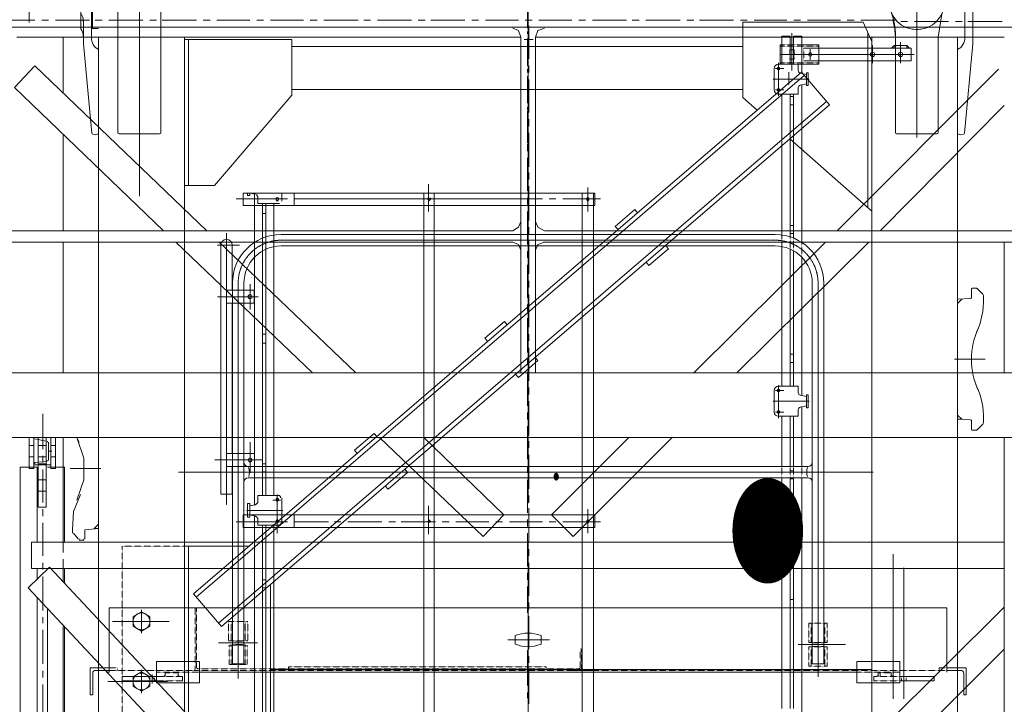
# Model space of a CAD drawing. Units: millimetres. Extents: x -170275 to 249809, y -207952 to 223275.
# Drawn here: x 14535 to 16827, y 139751 to 141345 of the extents above; entities that cross this region are included whole.
import ezdxf
from ezdxf.enums import TextEntityAlignment as Align

# ---------------------------------------------------------------- set-up
doc = ezdxf.new("R2010")
doc.units = ezdxf.units.MM
for name, pattern in [('ACAD_ISO02W100', [15, 12, -3]), ('F', [0.75, 0.5, -0.25]), ('G', [2, 1.25, -0.25, 0.25, -0.25]), ('K', [2.5, 1.25, -0.25, 0.25, -0.25, 0.25, -0.25])]:
    doc.linetypes.add(name, pattern=pattern)
doc.layers.get('0').update_dxf_attribs({"lineweight": 35})
for name, color, linetype, lineweight in [('01', 7, 'Continuous', 18), ('02', 1, 'Continuous', 18), ('04', 2, 'F', 18), ('05', 4, 'G', 18), ('05_CURVE', 7, 'Continuous', 18), ('07', 6, 'K', 0), ('1粗实线', 1, 'Continuous', 30), ('PDF_几何图形', 7, 'Continuous', 18), ('RB轨底标高', 7, 'Continuous', 18), ('粗实线层', 7, 'Continuous', 35)]:
    doc.layers.add(name, color=color, linetype=linetype, lineweight=lineweight)
doc.styles.get("Standard").update_dxf_attribs({"font": 'txt', "width": 0.7})
doc.styles.add('标准', font='txt', dxfattribs={"width": 0.667})
doc.dimstyles.new('GB_尺寸', dxfattribs={"dimtxt": 500, "dimasz": 500, "dimexe": 100, "dimexo": 500, "dimtad": 1, "dimdec": 0, "dimdsep": 46, "dimtxsty": '标准', "dimblk": 'OBLIQUE', "dimcen": 0, "dimdle": 1000, "dimazin": 2, "dimtfac": 0.707107, "dimtdec": 3, "dimtmove": 2, "dimatfit": 3, "dimldrblk": 'OBLIQUE', "dimfxl": 1, "dimfrac": 2, "dimtolj": 1, "dimarcsym": 1})

# ---------------------------------------------------------------- blocks, each defined once
blk = doc.blocks.new('*X37')
at = {"layer": 'RB轨底标高', "color": 0, "linetype": 'Continuous'}
for p, q in [((12069.6, 142301.4), (11569.6, 142801.4)), ((18148.5, 142551.4), (11719.6, 142551.4)), ((11819.6, 142551.4), (11819.6, 106294.3)), ((11569.6, 106544.3), (12069.6, 106044.3)), ((11723.3, 106294.3), (11719.6, 106294.3))]:
    blk.add_line(p, q, dxfattribs=at)
at = {"layer": 'RB轨底标高', "color": 0, "insert": (11077.3, 135168.2), "char_height": 1500, "width": 7179.888, "attachment_point": 5, "rotation": 90}
blk.add_mtext('36200', dxfattribs=at)
blk = doc.blocks.new('_Oblique')
at = {"color": 0, "linetype": 'ByBlock', "lineweight": -2}
blk.add_line((-0.5, -0.5), (0.5, 0.5), dxfattribs=at)
blk = doc.blocks.new('TDD_1_1494')
at = {"layer": '01'}
h = blk.add_hatch(color=256, dxfattribs=at)
h.paths.add_polyline_path([(148, 2981), (148, 2975), (154, 2975)], flags=0)
h.paths.add_polyline_path([(112, 2975), (118, 2975), (118, 2978.3), (116.6, 2979.6)], flags=0)
h = blk.add_hatch(color=256, dxfattribs=at)
h.paths.add_polyline_path([(148, 2981), (148, 2975), (154, 2975)], flags=0)
h.paths.add_polyline_path([(112, 2975), (118, 2975), (118, 2978.3), (116.6, 2979.6)], flags=0)
at = {"layer": '02'}
h = blk.add_hatch(color=256, dxfattribs=at)
h.paths.add_polyline_path([(152, 1511.9), (155, 1511.9), (155, 1514.9)], flags=0)
h.paths.add_polyline_path([(185, 1514.9), (185, 1511.9), (188, 1511.9)], flags=0)
h = blk.add_hatch(color=256, dxfattribs=at)
h.paths.add_polyline_path([(1848, 1511.9), (1845, 1511.9), (1845, 1514.9)], flags=0)
h.paths.add_polyline_path([(1815, 1514.9), (1815, 1511.9), (1812, 1511.9)], flags=0)
for p, q in [((148, 2975), (148, 2981)), ((108, 2950), (108, 2945)), ((371, 2937.5), (413, 2937.5)), ((371, 2937.5), (417, 2937.5)), ((371, 2937.5), (371, 2922.4)), ((348, 2917.5), (348, 2892.5)), ((348, 2917.5), (352, 2917.5)), ((352, 2917.5), (352, 2892.5)), ((352, 2913.5), (366.3, 2916.5)), ((427, 2927.5), (427, 2892.5)), ((425, 2540.9), (1575, 2540.9)), ((425, 2514.1), (1575, 2514.1)), ((1688.8, 2515.9), (1688.8, 2411)), ((1715.6, 2515.9), (1715.6, 1935.9)), ((311.6, 2427.5), (311.6, 1540.9)), ((338.4, 2427.5), (338.4, 1540.9)), ((1637.4, 2411), (1702.4, 2411)), ((1661.6, 1540.9), (1661.6, 2427.5)), ((1688.4, 1540.9), (1688.4, 2427.5)), ((1688.8, 2381), (1688.8, 2031)), ((371, 2187.5), (371, 2172.4)), ((371, 2187.5), (417, 2187.5)), ((348, 2167.5), (352, 2167.5)), ((352, 2163.5), (366.3, 2166.5)), ((427, 2177.5), (427, 2142.5)), ((1637.2, 2031), (1702.2, 2031)), ((1637.2, 2031), (1637.2, 2001)), ((338.4, 2010.9), (338.4, 1964.1)), ((460, 2000.9), (348.4, 2000.9)), ((460, 2000.9), (1651.6, 2000.9)), ((1637.2, 2001), (1702.2, 2001)), ((1661.6, 2010.9), (1661.6, 1964.1)), ((1688.8, 2001), (1688.8, 1935.9)), ((460, 1974.1), (348.4, 1974.1)), ((460, 1974.1), (1651.6, 1974.1)), ((1688.8, 1935.9), (1715.6, 1935.9)), ((25, 1671.9), (1975, 1671.9)), ((25, 1521.9), (25, 1671.9)), ((1975, 1521.9), (1975, 1671.9)), ((135, 1546.9), (235, 1546.9)), ((135, 1496.9), (135, 1546.9)), ((235, 1496.9), (235, 1546.9)), ((311.6, 1540.9), (338.4, 1540.9)), ((1661.6, 1540.9), (1688.4, 1540.9)), ((1765, 1546.9), (1865, 1546.9)), ((1765, 1496.9), (1765, 1546.9)), ((1865, 1496.9), (1865, 1546.9)), ((235, 1521.9), (1765, 1521.9)), ((131.8, 1511.9), (55, 1511.9)), ((55, 1501.9), (55, 1511.9)), ((131.8, 1501.9), (55, 1501.9)), ((135, 1511.9), (80.2, 1511.9)), ((135, 1496.9), (235, 1496.9)), ((1765, 1496.9), (1865, 1496.9)), ((1868.2, 1511.9), (1945, 1511.9)), ((1868.2, 1501.9), (1945, 1501.9)), ((1945, 1501.9), (1945, 1511.9))]:
    blk.add_line(p, q)
for centre in [(417, 2927.5), (417, 2877.5), (417, 2177.5), (417, 2127.5), (417, 2127.5)]:
    blk.add_circle(centre, 3.25)
for centre, radius, start, end in [((417, 2927.5), 10, 0, 90), ((365, 2922.4), 6, 281.8887, 0), ((425, 2427.5), 113.4, 90, 180), ((1575, 2427.5), 113.4, 0, 90), ((1702.2, 2515.9), 13.4, 0, 180), ((425, 2427.5), 86.6, 90, 180), ((1575, 2427.5), 86.6, 0, 90), ((417, 2177.5), 10, 0, 90), ((365, 2172.4), 6, 281.8887, 360), ((348.4, 2010.9), 10, 180, 270), ((321.8, 1987.5), 29.5, 339.4706, 20.7036), ((1678.2, 1987.5), 29.5, 159.2964, 200.5294), ((1651.6, 2010.9), 10, 270, 360), ((348.4, 1964.1), 10, 90, 180), ((1651.6, 1964.1), 10, 0, 90)]:
    blk.add_arc(centre, radius, start, end)
at = {"layer": '01'}
for p, q in [((118, 2981), (112, 2975)), ((118, 2981), (112, 2975)), ((118, 2981), (148, 2981)), ((118, 2975), (118, 2981)), ((118, 2981), (148, 2981)), ((118, 2975), (118, 2981)), ((148, 2981), (154, 2975)), ((148, 2981), (154, 2975)), ((323, 2982.5), (363, 2982.5)), ((363, 3002.5), (382, 3002.5)), ((363, 3002.5), (363, 2915.8)), ((382, 3002.5), (382, 2937.5)), ((382, 2982.5), (390, 2982.5)), ((390, 3002.5), (390, 2937.5)), ((390, 3002.5), (409, 3002.5)), ((409, 3002.5), (409, 2937.5)), ((409, 2982.5), (413, 2982.5)), ((413, 2937.5), (413, 2982.5)), ((108, 2975), (108, 2945)), ((108, 2975), (358, 2975)), ((108, 2950), (108, 2975)), ((108, 2975), (358, 2975)), ((323, 2945), (323, 2975)), ((382, 2970.8), (390, 2970.8)), ((108, 2945), (358, 2945)), ((108, 2945), (358, 2945)), ((323, 2937.5), (413, 2937.5)), ((363, 2937.5), (363, 2915.8)), ((382, 2949), (390, 2949)), ((348, 2892.5), (348, 2887.5)), ((352, 2892.5), (352, 2887.5)), ((352, 2891.5), (366.3, 2888.5)), ((363, 2889.2), (363, 2522.4)), ((427, 2892.5), (427, 2877.5)), ((348, 2887.5), (352, 2887.5)), ((371, 2882.6), (371, 2867.5)), ((371, 2867.5), (417, 2867.5)), ((382, 2867.5), (382, 2532.4)), ((390, 2867.5), (390, 2535.4)), ((409, 2867.5), (409, 2539.8)), ((382, 2862), (390, 2862)), ((382, 2862), (390, 2862)), ((382, 2862), (390, 2862)), ((382, 2843), (390, 2843)), ((382, 2562), (390, 2562)), ((382, 2543), (390, 2543)), ((382, 2502.7), (382, 2187.5)), ((390, 2506.7), (390, 2187.5)), ((409, 2512.6), (409, 2187.5)), ((363, 2487.9), (363, 2165.8)), ((1637.4, 2411), (1637.4, 2381)), ((1702.4, 2411), (1702.4, 2381)), ((1637.4, 2381), (1702.4, 2381)), ((382, 2262), (390, 2262)), ((382, 2243), (390, 2243)), ((348, 2167.5), (348, 2142.5)), ((352, 2167.5), (352, 2142.5)), ((348, 2142.5), (348, 2137.5)), ((348, 2137.5), (352, 2137.5)), ((352, 2142.5), (352, 2137.5)), ((352, 2141.5), (366.3, 2138.5)), ((363, 2139.2), (363, 2000.9)), ((363, 2139.2), (363, 2089.2)), ((371, 2132.6), (371, 2117.5)), ((427, 2142.5), (427, 2127.5)), ((371, 2117.5), (417, 2117.5)), ((382, 2117.5), (382, 2000.9)), ((382, 2117.5), (382, 2089.2)), ((390, 2117.5), (390, 2000.9)), ((390, 2117.5), (390, 2089.2)), ((409, 2117.5), (409, 2000.9)), ((409, 2117.5), (409, 2089.2)), ((1702.2, 2031), (1702.2, 2001)), ((363, 1974.1), (363, 1927.3)), ((382, 1990.7), (390, 1990.7)), ((382, 1974.1), (382, 1927.3)), ((382, 1971.6), (390, 1971.6)), ((390, 1974.1), (390, 1927.3)), ((409, 1974.1), (409, 1927.3)), ((363, 1927.3), (363, 1415.8)), ((382, 1927.3), (382, 1437.5)), ((390, 1927.3), (390, 1437.5)), ((409, 1927.3), (409, 1437.5)), ((382, 1690.7), (390, 1690.7)), ((382, 1671.6), (390, 1671.6)), ((970, 1586.9), (970, 1606.9)), ((1030, 1586.9), (1030, 1606.9)), ((-20.1, 1468.9), (-20.1, 1531.9)), ((-20.1, 1531.9), (25, 1531.9)), ((-14.1, 1518.9), (-14.1, 1470.4)), ((25, 1525.9), (-7.1, 1525.9)), ((2019.6, 1532), (1975, 1532)), ((1975, 1526), (2006.6, 1526)), ((2013.6, 1519), (2013.6, 1470.6)), ((2019.6, 1469), (2019.6, 1532)), ((131.8, 1511.9), (135, 1511.9)), ((131.8, 1501.9), (135, 1501.9)), ((1868.2, 1511.9), (1865, 1511.9)), ((1868.2, 1501.9), (1865, 1501.9)), ((1903.5, 1511.9), (1945, 1511.9)), ((-20.1, 1468.9), (-15.6, 1468.9)), ((2019.6, 1469), (2015.1, 1469))]:
    blk.add_line(p, q, dxfattribs=at)
for centre, radius in [((133, 2960), 5), ((198, 2960), 5), ((343, 2960), 4.25), ((1647.4, 2396), 4.5), ((1647.2, 2016), 4.5)]:
    blk.add_circle(centre, radius, dxfattribs=at)
for centre, radius, start, end in [((365, 2882.6), 6, 360, 78.1113), ((417, 2877.5), 10, 270, 0), ((365, 2132.6), 6, 360, 78.1113), ((417, 2127.5), 10, 270, 360), ((1000, 1534.9), 78, 67.3801, 112.6199), ((1000, 1658.9), 78, 247.3801, 292.6199), ((-7.1, 1518.9), 7, 90, 180), ((2006.6, 1519), 7, 0, 90), ((-15.6, 1470.4), 1.52, 270, 0), ((2015.1, 1470.6), 1.52, 180, 270)]:
    blk.add_arc(centre, radius, start, end, dxfattribs=at)
at = {"layer": '04'}
for p, q in [((148, 2975), (148, 2981)), ((323, 2975), (323, 2982.5)), ((363, 2982.5), (382, 2982.5)), ((390, 2982.5), (409, 2982.5)), ((413, 2979.5), (323, 2979.5)), ((358, 2945), (358, 2975)), ((358, 2945), (358, 2975)), ((381, 2949), (381, 2971)), ((382, 2970.8), (381, 2970.8)), ((390, 2970.8), (391, 2970.8)), ((391, 2949), (391, 2971)), ((323, 2937.5), (323, 2945)), ((413, 2940.5), (323, 2940.5)), ((382, 2949), (381, 2949)), ((390, 2949), (391, 2949)), ((363, 2487.9), (363, 2522.4)), ((382, 2532.4), (382, 2502.7)), ((390, 2535.4), (390, 2506.7)), ((409, 2539.8), (409, 2512.6)), ((363, 2000.9), (363, 1974.1)), ((382, 2000.9), (382, 1974.1)), ((390, 2000.9), (390, 1971.6)), ((409, 2000.9), (409, 1974.1)), ((1772, 1532.9), (1772, 1671.9)), ((1775, 1528.9), (1775, 1671.9)), ((303.9, 1590.9), (303.9, 1635.9)), ((303.9, 1635.9), (346.1, 1635.9)), ((309, 1635.9), (309, 1590.9)), ((341, 1635.9), (341, 1590.9)), ((346.1, 1590.9), (346.1, 1635.9)), ((1652.5, 1639.9), (1652.5, 1594.9)), ((1652.5, 1639.9), (1697.5, 1639.9)), ((1659, 1639.9), (1659, 1594.9)), ((1691, 1639.9), (1691, 1594.9)), ((1697.5, 1639.9), (1697.5, 1594.9)), ((303.9, 1590.9), (346.1, 1590.9)), ((311.6, 1589.9), (338.4, 1589.9)), ((311.6, 1581.9), (338.4, 1581.9)), ((1652.5, 1594.9), (1697.5, 1594.9)), ((1653.8, 1539.9), (1653.8, 1584.9)), ((1653.8, 1584.9), (1696.2, 1584.9)), ((1659, 1539.9), (1659, 1584.9)), ((1661.6, 1593.9), (1688.4, 1593.9)), ((1661.6, 1585.9), (1688.4, 1585.9)), ((1691, 1539.9), (1691, 1584.9)), ((1696.2, 1539.9), (1696.2, 1584.9)), ((303.9, 1535.9), (303.9, 1580.9)), ((303.9, 1580.9), (346.1, 1580.9)), ((309, 1580.9), (309, 1535.9)), ((341, 1580.9), (341, 1535.9)), ((346.1, 1535.9), (346.1, 1580.9)), ((875.6, 1576), (878.6, 1576)), ((875.6, 1529), (875.6, 1576)), ((878.6, 1533), (878.6, 1576)), ((303.9, 1535.9), (346.1, 1535.9)), ((1653.8, 1539.9), (1696.2, 1539.9)), ((25, 1531.9), (43, 1531.9)), ((25, 1525.9), (901, 1525.9)), ((42.9, 1531.9), (42.9, 1527.4)), ((135, 1521.9), (235, 1521.9)), ((152, 1511.9), (155, 1514.9)), ((155, 1511.9), (155, 1519.9)), ((185, 1519.9), (155, 1519.9)), ((180.2, 1511.9), (180.2, 1519.9)), ((185, 1519.9), (185, 1511.9)), ((188, 1511.9), (185, 1514.9)), ((1778, 1525.9), (840.7, 1525.9)), ((1769, 1529.9), (881, 1529.9)), ((958, 1530), (958, 1534)), ((958, 1533.9), (1558, 1533.9)), ((1558, 1529.9), (1558, 1533.9)), ((1865, 1521.9), (1765, 1521.9)), ((1778, 1525.9), (1975, 1525.9)), ((1812, 1511.9), (1815, 1514.9)), ((1815, 1519.9), (1815, 1511.9)), ((1815, 1519.9), (1845, 1519.9)), ((1845, 1511.9), (1845, 1519.9)), ((1848, 1511.9), (1845, 1514.9)), ((1975, 1532), (1956.4, 1532)), ((1956.6, 1532), (1956.6, 1527.6)), ((119.5, 1511.9), (119.5, 1501.9)), ((130.5, 1511.9), (130.5, 1501.9)), ((195, 1511.9), (135, 1511.9)), ((195, 1501.9), (135, 1501.9)), ((195, 1501.9), (195, 1511.9)), ((1805, 1511.9), (1865, 1511.9)), ((1805, 1501.9), (1805, 1511.9)), ((1805, 1501.9), (1865, 1501.9)), ((1869.5, 1511.9), (1869.5, 1501.9)), ((1880.5, 1511.9), (1880.5, 1501.9))]:
    blk.add_line(p, q, dxfattribs=at)
for centre, radius, start, end in [((41.4, 1527.4), 1.52, 270, 0.0427), ((878.6, 1529), 3, 180, 270), ((881.6, 1533), 3, 180, 270), ((1769, 1532.9), 3, 270, 0), ((1778, 1528.9), 3, 180, 270), ((1958.1, 1527.6), 1.52, 179.9573, 270)]:
    blk.add_arc(centre, radius, start, end, dxfattribs=at)
at = {"layer": '05'}
for p, q in [((1000, 1915), (1000, 3081.3)), ((386, 3009.9), (386, 2922.8)), ((133, 2939.9), (133, 2988.4)), ((133, 2939.9), (133, 2988.4)), ((198, 2939.9), (198, 2981.6)), ((198, 2939.9), (198, 2981.6)), ((386, 2931.1), (386, 2986.3)), ((101.1, 2960), (413, 2960)), ((133, 2972.7), (133, 2946.4)), ((343, 2947.2), (343, 2972.6)), ((343, 2947.2), (343, 2972.6)), ((417, 2940.3), (417, 2863.8)), ((393, 2919), (393, 2889.4)), ((405, 2927.5), (424.6, 2927.5)), ((345.9, 2902.5), (430.3, 2902.5)), ((405, 2877.5), (423.8, 2877.5)), ((425, 2527.5), (1575, 2527.5)), ((1702.2, 2543.6), (1702.2, 1911.1)), ((1671.6, 2515.9), (1724.3, 2515.9)), ((325, 2427.5), (325, 1510.9)), ((1647.4, 2425.4), (1647.4, 2365.9)), ((1675, 2427.5), (1675, 1510.9)), ((1723.4, 2396), (1627.6, 2396)), ((417, 2190.3), (417, 2113.8)), ((405, 2177.5), (424.6, 2177.5)), ((345.9, 2152.5), (430.3, 2152.5)), ((417, 2151.9), (417, 2113.3)), ((405, 2127.5), (423.8, 2127.5)), ((1647.2, 2057.2), (1647.2, 1986)), ((1647.2, 2016), (1619.7, 2016)), ((1625.8, 2016), (1730.1, 2016)), ((1702.2, 2002.4), (1702.2, 1972.4)), ((196.8, 1987.5), (1814.3, 1987.5)), ((320.3, 1987.5), (460, 1987.5)), ((1536, 1987.5), (1672.3, 1987.5)), ((1000, 118.9), (1000, 1825.7)), ((150, 1459.7), (150, 1796.6)), ((125, 1459.7), (125, 1765.5)), ((325, 1510.6), (325, 1681.2)), ((1675, 1506.9), (1675, 1683.4)), ((1000, 1671.9), (1000, 1521.9)), ((1835.6, 1640), (1967.6, 1640)), ((260.8, 1585.9), (371.6, 1585.9)), ((1047.6, 1596.9), (950.6, 1596.9)), ((1629.9, 1589.9), (1720.9, 1589.9)), ((1875, 1495.7), (1875, 1516.5)), ((1839.3, 1500), (1978.6, 1500))]:
    blk.add_line(p, q, dxfattribs=at)
for centre, start, end in [((425, 2427.5), 90, 180), ((1575, 2427.5), 0, 90)]:
    blk.add_arc(centre, 100, start, end, dxfattribs=at)
at = {"layer": '07'}
blk.add_line((1975, 1521.9), (1982, 1521.9), dxfattribs=at)
at = {"layer": '02', "width": 0.67}
blk.add_text('●', height=15, dxfattribs=at).set_placement((934.5, 1976.6), align=Align.MIDDLE_CENTER)
blk = doc.blocks.new('标准节_1')
for p, q in [((421645.7, 8422.4), (421645.7, 8665.9)), ((421626.7, 8559.3), (421626.7, 8410.9)), ((421862.2, 8415.9), (421882.2, 8460.9)), ((421882.2, 8460.9), (422162.2, 8460.9)), ((422162.2, 8285.9), (422162.2, 8460.9)), ((421807.2, 8439.6), (421807.2, 8203.9)), ((421871.2, 8436.1), (421871.2, 8028.8)), ((421662.2, 8425.9), (421662.2, 5425.9)), ((421662.2, 8425.9), (421707.5, 8425.9)), ((421707.2, 8425.9), (421707.2, 8203.9)), ((421807.2, 8425.9), (421862.2, 8425.9)), ((421862.2, 8020.9), (421862.2, 8415.9)), ((423212.2, 8420.9), (423462.2, 8420.9)), ((423462.2, 8420.9), (423462.2, 8080.9)), ((421646.5, 8203), (421626.7, 8410.9)), ((421662.2, 8203.1), (421662.2, 8397.2)), ((421757.2, 8355.9), (421757.2, 8360.9)), ((422128.6, 8256.1), (422162.2, 8285.9)), ((421648.8, 8200.4), (421655.2, 8198.9)), ((421655.2, 8198.9), (421660.1, 8200.2)), ((421710.2, 8200.9), (421804.2, 8200.9)), ((421862.2, 8020.9), (422052.9, 8189.3)), ((423392.2, 8080.9), (423462.2, 8080.9)), ((421603.7, 7827.9), (421616.7, 7840.8)), ((421618.1, 7841.4), (421628.2, 7841.4)), ((421602.2, 7804), (421602.2, 7824.3)), ((421630.2, 7819.4), (421630.2, 7839.4)), ((421662.2, 7815.9), (421632.1, 7817.4)), ((421652.2, 7536.4), (421662.2, 7546.4)), ((421602.2, 7528.5), (421602.2, 7534.7)), ((421603.7, 7524.9), (421616.7, 7512)), ((421630.2, 7513.4), (421630.2, 7533.3)), ((421662.2, 7536.9), (421632.1, 7535.3)), ((421618.1, 7511.4), (421628.2, 7511.4)), ((421862.2, 6954.2), (423262.2, 6954.2))]:
    blk.add_line(p, q)
for centre, radius, start, end in [((421757.2, 8508.9), 65, 180, 0), ((421947.1, 8432.8), 140, 155.4414, 182.7871), ((421675.7, 8424.1), 30, 176.8892, 243.6033), ((421649.5, 8203.3), 3, 185.4403, 256.7595), ((421659.2, 8203.1), 3, 285.9454, 360), ((421710.2, 8203.9), 3, 180, 270), ((421804.2, 8203.9), 3, 270, 360), ((421618.1, 7839.4), 2, 90, 135), ((421628.2, 7839.4), 2, 0, 90), ((421772.1, 7811.3), 170, 177.5453, 205.4939), ((421607.2, 7824.3), 5, 135, 180), ((421632.2, 7819.4), 2, 180, 267), ((421460.2, 7676.4), 170, 334.2527, 25.4939), ((421772.1, 7542), 170, 153.8165, 182.4547), ((421607.2, 7528.5), 5, 180, 225), ((421632.2, 7533.3), 2, 93, 180), ((421618.1, 7513.4), 2, 225, 270), ((421628.2, 7513.4), 2, 270, 0)]:
    blk.add_arc(centre, radius, start, end)
at = {"layer": '01'}
for p, q in [((423703.7, 8445.9), (423703.7, 8589.4)), ((423676.2, 8571.4), (423676.2, 8446.4)), ((423678.7, 8422.4), (423678.7, 8571.9)), ((423517.2, 8527.9), (423517.2, 8372.7)), ((423617.2, 8533.6), (423617.2, 8203.9)), ((423517.2, 8515.4), (423517.2, 8203.9)), ((421699.2, 8479.5), (421707.2, 8425.9)), ((421812.8, 8467.3), (421808.8, 8444.6)), ((423697.7, 8465.3), (423697.7, 8410.9)), ((423676.2, 8446.4), (423662.2, 8446.4)), ((421807.2, 8427), (421807.2, 8403.5)), ((421862.2, 8425.9), (421862.2, 5425.9)), ((423212.2, 8420.9), (423212.2, 8290.9)), ((423453.2, 8420.9), (423453.2, 8080.9)), ((423462.2, 8425.9), (423517.2, 8425.9)), ((423462.2, 8425.9), (423462.2, 5425.9)), ((423617.2, 8425.9), (423662.2, 8425.9)), ((423662.2, 8425.9), (423662.2, 5425.9)), ((422162.2, 8404.2), (423212.2, 8404.2)), ((423662.2, 8203.1), (423662.2, 8397.3)), ((423697.7, 8410.9), (423677.9, 8203)), ((421960.7, 8268.4), (422025.8, 8344.3)), ((422025.8, 8344.3), (423441.3, 7129.9)), ((423567.2, 8355.9), (423567.2, 8360.9)), ((423434.8, 7122.3), (422019.3, 8336.7)), ((423212.2, 8304.2), (422162.2, 8304.2)), ((423382.7, 7061.6), (421967.2, 8276)), ((423212.2, 8290.9), (423392.2, 8080.9)), ((421960.7, 8268.4), (423376.1, 7054)), ((423567.2, 8200.9), (423520.2, 8200.9)), ((423520.2, 8200.9), (423614.2, 8200.9)), ((423669.2, 8198.9), (423664.4, 8200.2)), ((423675.6, 8200.4), (423669.2, 8198.9)), ((422407.2, 8017.1), (422413.7, 8024.7)), ((422413.7, 8024.7), (422459.3, 7985.6)), ((422452.7, 7978), (422459.3, 7985.6)), ((422335.6, 7933.6), (422342.1, 7941.2)), ((422335.6, 7933.6), (422381.1, 7894.5)), ((422381.1, 7894.5), (422387.6, 7902.1)), ((421662.2, 7806.4), (421652.2, 7816.4)), ((422717.3, 7764.2), (422710.8, 7756.6)), ((422717.3, 7764.2), (422762.8, 7725.1)), ((422762.8, 7725.1), (422756.3, 7717.5)), ((422645.7, 7680.7), (422639.2, 7673.1)), ((422639.2, 7673.1), (422684.7, 7634)), ((422691.2, 7641.6), (422684.7, 7634)), ((421662.2, 7546.4), (421652.2, 7536.4)), ((421652.2, 7536.4), (421662.2, 7536.4)), ((423020.9, 7503.7), (423014.4, 7496.1)), ((423020.9, 7503.7), (423066.4, 7464.7)), ((423066.4, 7464.7), (423059.9, 7457.1)), ((422949.2, 7420.2), (422942.7, 7412.7)), ((422942.7, 7412.7), (422988.3, 7373.6)), ((422994.8, 7381.2), (422988.3, 7373.6)), ((423311.9, 7240.9), (423462.2, 7240.9)), ((423311.9, 7240.9), (423462.2, 7240.9)), ((423453.2, 7240.9), (423453.2, 6660.9)), ((423462.2, 6660.9), (423462.2, 7240.9)), ((423262.2, 7151.7), (423262.2, 6721.1)), ((423376.1, 7054), (423441.3, 7129.9)), ((423562.2, 7088.5), (423542.7, 7077.2)), ((423562.2, 7092.9), (423562.2, 7038.6)), ((423562.2, 7091.5), (423562.2, 7040.3)), ((423581.8, 7077.2), (423562.2, 7088.5)), ((423586.8, 7065.9), (423537.7, 7065.9)), ((423584.8, 7065.9), (423539.7, 7065.9)), ((423542.7, 7077.2), (423542.7, 7065.9)), ((423542.7, 7065.9), (423542.7, 7054.6)), ((423581.8, 7065.9), (423581.8, 7077.2)), ((423581.8, 7054.6), (423581.8, 7065.9)), ((423542.7, 7054.6), (423562.2, 7043.3)), ((423562.2, 7043.3), (423581.8, 7054.6)), ((423562.2, 6948.5), (423542.7, 6937.2)), ((423562.2, 6952.9), (423562.2, 6898.6)), ((423562.2, 6951.5), (423562.2, 6900.3)), ((423581.8, 6937.2), (423562.2, 6948.5)), ((423586.8, 6925.9), (423537.7, 6925.9)), ((423584.8, 6925.9), (423539.7, 6925.9)), ((423542.7, 6937.2), (423542.7, 6925.9)), ((423542.7, 6925.9), (423542.7, 6914.6)), ((423581.8, 6925.9), (423581.8, 6937.2)), ((423581.8, 6914.6), (423581.8, 6925.9)), ((423542.7, 6914.6), (423562.2, 6903.3)), ((423562.2, 6903.3), (423581.8, 6914.6))]:
    blk.add_line(p, q, dxfattribs=at)
for centre in [(423562.2, 7065.9), (423562.2, 6925.9)]:
    blk.add_circle(centre, 19.6, dxfattribs=at)
for centre, radius, start, end in [((421757.2, 8508.9), 65, 242.7659, 339.0113), ((423727.7, 8463.8), 30, 142.9905, 182.8506), ((421907.2, 8427), 100, 169.8957, 180), ((423727.7, 8427.8), 30, 142.9905, 182.8506), ((423648.8, 8424.1), 30, 296.3967, 3.1108), ((423520.2, 8203.9), 3, 180, 270), ((423614.2, 8203.9), 3, 270, 360), ((423665.2, 8203.1), 3, 180, 254.0546), ((423675, 8203.3), 3, 283.2405, 354.5597)]:
    blk.add_arc(centre, radius, start, end, dxfattribs=at)
at = {"layer": '04'}
for p, q in [((423462.2, 7240.9), (423607.2, 7240.9)), ((423607.2, 7240.9), (423607.2, 6660.9))]:
    blk.add_line(p, q, dxfattribs=at)
at = {"layer": '05'}
for p, q in [((423567.2, 8409.9), (423567.2, 8758.2)), ((423567.2, 8716), (423567.2, 8055.8)), ((421757.2, 8428.9), (421757.2, 8640.5)), ((421757.2, 8192.2), (421757.2, 8606.6)), ((421757.2, 8577.3), (421757.2, 8461.2)), ((422662.2, 8175.2), (422662.2, 8437.9)), ((422662.2, 7340.9), (422662.2, 8099.2)), ((421598.1, 7676.4), (421669.6, 7676.4)), ((422662.2, 6643.8), (422662.2, 7251.5))]:
    blk.add_line(p, q, dxfattribs=at)
at = {"layer": '01'}
blk.add_blockref('TDD_1_1494', (421662.2, 5425.9), dxfattribs=at)
at = {"layer": '02', "width": 0.67}
blk.add_text('●', height=200, dxfattribs=at).set_placement((422104.3, 7273.2), align=Align.MIDDLE_CENTER)
blk = doc.blocks.new('*X31')
at = {"layer": '05_CURVE', "color": 7, "linetype": 'Continuous', "xscale": 0.001, "yscale": 0.001, "zscale": 0.001}
blk.add_blockref('标准节_1', (-422.6437, -6.9667), dxfattribs=at)
blk = doc.blocks.new('*X232')
at = {"layer": 'PDF_几何图形'}
for p, q in [((1236.3, 33548.7), (1236.3, 33503.7)), ((2396.6, 33490.4), (2396.6, 33554)), ((1249.6, 33509), (1172.8, 33509)), ((1281.4, 33509), (1265.5, 33509)), ((1376.7, 33509), (1297.3, 33509)), ((1405.9, 33509), (1390, 33509)), ((1501.2, 33509), (1421.8, 33509)), ((1533, 33509), (1517.1, 33509)), ((1625.7, 33509), (1546.3, 33509)), ((1657.5, 33509), (1641.6, 33509)), ((1750.2, 33509), (1673.4, 33509)), ((1782, 33509), (1766.1, 33509)), ((1874.7, 33509), (1797.9, 33509)), ((1906.5, 33509), (1890.6, 33509)), ((2001.9, 33509), (1922.4, 33509)), ((2031, 33509), (2015.1, 33509)), ((2126.4, 33509), (2046.9, 33509)), ((2158.2, 33509), (2142.3, 33509)), ((2250.9, 33509), (2171.4, 33509)), ((2282.7, 33509), (2266.8, 33509)), ((2375.4, 33509), (2298.6, 33509)), ((2407.2, 33509), (2391.3, 33509)), ((2399.2, 33495.7), (2399.2, 33418.9)), ((2499.9, 33509), (2423.1, 33509)), ((2531.7, 33509), (2515.8, 33509)), ((2627.1, 33509), (2547.6, 33509)), ((2656.2, 33509), (2640.3, 33509)), ((2751.6, 33509), (2672.1, 33509)), ((2783.4, 33509), (2767.5, 33509)), ((2876.1, 33509), (2796.6, 33509)), ((2907.9, 33509), (2892, 33509)), ((3000.6, 33509), (2923.8, 33509)), ((3032.4, 33509), (3016.5, 33509)), ((3125.1, 33509), (3048.3, 33509)), ((3156.9, 33509), (3141, 33509)), ((3252.2, 33509), (3172.8, 33509)), ((3281.4, 33506.3), (3265.5, 33506.3)), ((3376.7, 33506.3), (3297.3, 33506.3)), ((3408.5, 33506.3), (3392.6, 33506.3)), ((3501.2, 33506.3), (3421.8, 33506.3)), ((1207.2, 33469.3), (2380.7, 33469.3)), ((2396.6, 33477.2), (2396.6, 33482.5)), ((2415.1, 33469.3), (3506.5, 33469.3)), ((2396.6, 33403.1), (2396.6, 33466.6)), ((2399.2, 33403.1), (2399.2, 33387.2)), ((2396.6, 33387.2), (2396.6, 33395.1)), ((2396.6, 33315.7), (2396.6, 33379.2)), ((2399.2, 33371.3), (2399.2, 33294.5)), ((2396.6, 33299.8), (2396.6, 33307.7)), ((2396.6, 33236.2), (2396.6, 33297.1)), ((2396.6, 33223), (2396.6, 33291.8)), ((2399.2, 33278.6), (2399.2, 33262.7)), ((2396.6, 33204.5), (2396.6, 33220.4))]:
    blk.add_line(p, q, dxfattribs=at)
blk = doc.blocks.new('*X234')
at = {"layer": 'PDF_几何图形'}
for p, q in [((1236.3, 33548.7), (1236.3, 33503.7)), ((2396.6, 33490.4), (2396.6, 33554)), ((333, 33493.1), (4362.2, 33493.1)), ((1249.6, 33509), (1172.8, 33509)), ((1281.4, 33509), (1265.5, 33509)), ((1376.7, 33509), (1297.3, 33509)), ((1405.9, 33509), (1390, 33509)), ((1501.2, 33509), (1421.8, 33509)), ((1533, 33509), (1517.1, 33509)), ((1625.7, 33509), (1546.3, 33509)), ((1657.5, 33509), (1641.6, 33509)), ((1750.2, 33509), (1673.4, 33509)), ((1782, 33509), (1766.1, 33509)), ((1874.7, 33509), (1797.9, 33509)), ((1906.5, 33509), (1890.6, 33509)), ((2001.9, 33509), (1922.4, 33509)), ((2031, 33509), (2015.1, 33509)), ((2126.4, 33509), (2046.9, 33509)), ((2158.2, 33509), (2142.3, 33509)), ((2250.9, 33509), (2171.4, 33509)), ((2282.7, 33509), (2266.8, 33509)), ((2375.4, 33509), (2298.6, 33509)), ((2375.4, 33485.1), (2362.2, 33490.4)), ((2407.2, 33509), (2391.3, 33509)), ((2399.2, 33495.7), (2399.2, 33418.9)), ((2436.3, 33490.4), (2420.4, 33485.1)), ((2499.9, 33509), (2423.1, 33509)), ((2531.7, 33509), (2515.8, 33509)), ((2627.1, 33509), (2547.6, 33509)), ((2656.2, 33509), (2640.3, 33509)), ((2751.6, 33509), (2672.1, 33509)), ((2783.4, 33509), (2767.5, 33509)), ((2876.1, 33509), (2796.6, 33509)), ((2907.9, 33509), (2892, 33509)), ((3000.6, 33509), (2923.8, 33509)), ((3032.4, 33509), (3016.5, 33509)), ((3125.1, 33509), (3048.3, 33509)), ((3156.9, 33509), (3141, 33509)), ((3252.2, 33509), (3172.8, 33509)), ((3281.4, 33506.3), (3265.5, 33506.3)), ((3376.7, 33506.3), (3297.3, 33506.3)), ((3408.5, 33506.3), (3392.6, 33506.3)), ((3501.2, 33506.3), (3421.8, 33506.3)), ((1207.2, 33469.3), (2380.7, 33469.3)), ((1315.8, 33469.3), (1315.8, 33339.5)), ((2380.7, 33469.3), (2375.4, 33485.1)), ((2380.7, 33469.3), (2380.7, 32688.1)), ((2396.6, 33477.2), (2396.6, 33482.5)), ((2420.4, 33485.1), (2415.1, 33469.3)), ((2415.1, 33469.3), (3506.5, 33469.3)), ((2415.1, 33469.3), (2415.1, 32688.1)), ((2388.7, 33464), (2409.8, 33464)), ((2396.6, 33403.1), (2396.6, 33466.6)), ((1249.6, 33403.1), (1201.9, 33352.7)), ((1249.6, 33403.1), (1649.6, 33019.1)), ((2399.2, 33403.1), (2399.2, 33387.2)), ((2396.6, 33387.2), (2396.6, 33395.1)), ((2396.6, 33315.7), (2396.6, 33379.2)), ((3493.3, 33395.1), (3117.1, 33019.1)), ((1201.9, 33352.7), (1548.9, 33019.1)), ((2399.2, 33371.3), (2399.2, 33294.5)), ((2396.6, 33299.8), (2396.6, 33307.7)), ((3506.5, 33310.4), (3217.8, 33019.1)), ((2396.6, 33236.2), (2396.6, 33297.1)), ((2396.6, 33223), (2396.6, 33291.8)), ((2399.2, 33278.6), (2399.2, 33262.7)), ((1315.8, 33241.5), (1315.8, 33019.1)), ((2399.2, 33246.8), (2399.2, 33167.4)), ((2396.6, 33204.5), (2396.6, 33220.4)), ((2396.6, 33111.8), (2396.6, 33188.6)), ((2399.2, 33154.2), (2399.2, 33138.3)), ((2166.1, 33127.7), (2166.1, 33064.1)), ((1734.3, 33106.5), (2552.9, 33106.5)), ((1734.3, 33106.5), (1734.3, 33077.4)), ((1744.9, 33106.5), (1744.9, 33101.2)), ((1744.9, 33101.2), (1750.2, 33101.2)), ((1750.2, 33106.5), (1750.2, 33101.2)), ((1750.2, 33106.5), (1763.5, 33103.8)), ((1760.8, 33077.4), (1760.8, 33103.8)), ((1766.1, 33101.2), (1766.1, 33103.8)), ((1768.8, 33098.6), (1766.1, 33101.2)), ((1824.4, 33106.5), (1824.4, 33093.3)), ((1853.6, 33077.4), (1853.6, 33106.5)), ((2155.5, 33106.5), (2155.5, 30826.7)), ((2179.4, 33106.5), (2179.4, 30826.7)), ((2399.2, 33122.4), (2399.2, 33042.9)), ((2523.8, 33077.4), (2523.8, 33106.5)), ((2523.8, 33077.4), (2523.8, 33106.5)), ((2537, 33119.7), (2537, 33064.1)), ((2550.2, 33077.4), (2550.2, 33106.5)), ((2552.9, 33106.5), (2552.9, 33077.4)), ((1718.5, 33093.3), (1805.9, 33093.3)), ((1768.8, 33098.6), (1768.8, 33082.7)), ((1768.8, 33082.7), (1813.8, 33082.7)), ((1779.4, 33077.4), (1779.4, 33082.7)), ((1787.3, 33077.4), (1787.3, 33082.7)), ((1803.2, 33093.3), (1821.8, 33093.3)), ((1805.9, 33077.4), (1805.9, 33082.7)), ((1813.8, 33095.9), (1811.2, 33095.9)), ((1811.2, 33095.9), (1811.2, 33093.3)), ((1811.2, 33093.3), (1811.2, 33090.6)), ((1811.2, 33090.6), (1813.8, 33088)), ((1816.5, 33095.9), (1813.8, 33095.9)), ((1813.8, 33088), (1816.5, 33090.6)), ((1813.8, 33082.7), (1816.5, 33082.7)), ((1816.5, 33090.6), (1816.5, 33093.3)), ((1816.5, 33082.7), (1819.1, 33082.7)), ((1821.8, 33093.3), (1837.7, 33093.3)), ((1824.4, 33090.6), (1824.4, 33093.3)), ((1824.4, 33088), (1824.4, 33090.6)), ((1853.6, 33093.3), (1933, 33093.3)), ((2380.7, 33093.3), (1895.9, 33093.3)), ((1946.3, 33093.3), (1962.2, 33093.3)), ((1978.1, 33093.3), (2057.5, 33093.3)), ((2073.4, 33093.3), (2089.3, 33093.3)), ((2102.6, 33093.3), (2182, 33093.3)), ((2166.1, 33095.9), (2163.5, 33093.3)), ((2163.5, 33093.3), (2166.1, 33090.6)), ((2166.1, 33090.6), (2166.1, 33088)), ((2166.1, 33088), (2168.8, 33090.6)), ((2171.4, 33093.3), (2168.8, 33095.9)), ((2168.8, 33090.6), (2171.4, 33093.3)), ((2197.9, 33093.3), (2213.8, 33093.3)), ((2229.7, 33093.3), (2306.5, 33093.3)), ((2322.4, 33093.3), (2338.3, 33093.3)), ((2354.2, 33093.3), (2431, 33093.3)), ((2396.6, 33080), (2396.6, 33095.9)), ((2446.9, 33093.3), (2462.8, 33093.3)), ((2478.7, 33093.3), (2566.1, 33093.3)), ((2537, 33095.9), (2534.3, 33095.9)), ((2534.3, 33095.9), (2534.3, 33093.3)), ((2534.3, 33093.3), (2534.3, 33090.6)), ((2534.3, 33090.6), (2537, 33088)), ((2539.6, 33095.9), (2537, 33095.9)), ((2537, 33088), (2539.6, 33090.6)), ((2539.6, 33090.6), (2539.6, 33093.3)), ((1734.3, 33077.4), (2155.5, 33077.4)), ((1760.8, 33077.4), (1760.8, 32381)), ((1779.4, 33077.4), (1787.3, 33077.4)), ((1779.4, 33077.4), (1779.4, 32402.2)), ((1779.4, 33058.8), (1787.3, 33058.8)), ((1787.3, 33077.4), (1787.3, 32402.2)), ((1805.9, 33077.4), (1805.9, 32402.2)), ((2155.5, 33077.4), (2179.4, 33077.4)), ((2179.4, 33077.4), (2552.9, 33077.4)), ((2396.6, 32987.3), (2396.6, 33064.1)), ((2523.8, 33077.4), (2523.8, 32357.2)), ((2550.2, 33077.4), (2550.2, 32357.2)), ((2375.4, 33027.1), (2380.7, 33040.3)), ((2415.1, 33040.3), (2420.4, 33027.1)), ((253.5, 33019.1), (2362.2, 33019.1)), ((2362.2, 33019.1), (2375.4, 33027.1)), ((2399.2, 33027.1), (2399.2, 33011.2)), ((2420.4, 33027.1), (2436.3, 33019.1)), ((2436.3, 33019.1), (4423.1, 33019.1)), ((253.5, 32992.6), (2362.2, 32992.6)), ((1315.8, 32992.6), (1315.8, 32688.1)), ((1578.1, 32992.6), (1895.9, 32688.1)), ((1678.7, 32992.6), (1996.6, 32688.1)), ((2375.4, 32987.3), (2362.2, 32992.6)), ((2380.7, 32974.1), (2375.4, 32987.3)), ((2399.2, 32997.9), (2399.2, 32918.5)), ((2420.4, 32987.3), (2415.1, 32974.1)), ((2436.3, 32992.6), (2420.4, 32987.3)), ((2433.7, 32992.6), (4423.1, 32992.6)), ((3090.6, 32992.6), (2783.4, 32688.1)), ((3191.3, 32992.6), (2884, 32688.1)), ((3506.5, 32992.6), (3506.5, 32688.1)), ((2396.6, 32955.6), (2396.6, 32971.5)), ((2396.6, 32862.9), (2396.6, 32939.7)), ((2399.2, 32902.6), (2399.2, 32886.7)), ((2399.2, 32870.8), (2399.2, 32794.1)), ((2396.6, 32831.1), (2396.6, 32847)), ((2396.6, 32735.8), (2396.6, 32815.2)), ((1779.4, 32778.2), (1787.3, 32778.2)), ((1779.4, 32757), (1787.3, 32757)), ((2399.2, 32778.2), (2399.2, 32762.3)), ((2399.2, 32746.4), (2399.2, 32669.6)), ((2396.6, 32706.7), (2396.6, 32719.9)), ((216.5, 32688.1), (4478.7, 32688.1)), ((2396.6, 32611.4), (2396.6, 32690.8)), ((2399.2, 32653.7), (2399.2, 32637.8)), ((2399.2, 32621.9), (2399.2, 32542.5)), ((1268.1, 32592.8), (1268.1, 32510.7)), ((2396.6, 32579.6), (2396.6, 32595.5)), ((2396.6, 32486.9), (2396.6, 32563.7)), ((197.9, 32537.2), (4539.6, 32537.2)), ((1236.3, 32537.2), (1236.3, 32465.7)), ((1286.7, 32537.2), (1246.9, 32537.2)), ((1246.9, 32537.2), (1246.9, 32465.7)), ((1246.9, 32537.2), (1246.9, 32534.6)), ((1276.1, 32529.3), (1249.6, 32534.6)), ((1257.5, 32537.2), (1257.5, 32455.1)), ((1276.1, 32537.2), (1276.1, 32455.1)), ((1278.7, 32526.6), (1278.7, 32529.3)), ((1286.7, 32537.2), (1286.7, 32465.7)), ((1286.7, 32505.4), (1286.7, 32537.2)), ((1297.3, 32537.2), (1297.3, 32465.7)), ((1315.8, 32537.2), (1315.8, 32293.6)), ((1363.5, 32489.6), (1347.6, 32537.2)), ((1347.6, 32537.2), (1352.9, 32526.6)), ((1397.9, 32537.2), (1397.9, 32293.6)), ((2052.2, 32537.2), (2293.3, 32306.8)), ((2155.5, 32537.2), (2341, 32357.2)), ((2399.2, 32529.3), (2399.2, 32513.4)), ((2632.4, 32537.2), (2452.2, 32357.2)), ((2733, 32537.2), (2502.6, 32306.8)), ((3506.5, 32537.2), (3506.5, 29484.3)), ((1246.9, 32518.7), (1236.3, 32518.7)), ((1257.5, 32518.7), (1276.1, 32518.7)), ((1281.4, 32524), (1281.4, 32526.6)), ((1281.4, 32521.3), (1281.4, 32524)), ((1281.4, 32505.4), (1281.4, 32521.3)), ((1289.3, 32505.4), (1281.4, 32505.4)), ((1281.4, 32489.6), (1281.4, 32505.4)), ((1286.7, 32518.7), (1297.3, 32518.7)), ((1286.7, 32473.7), (1286.7, 32505.4)), ((1246.9, 32492.2), (1236.3, 32492.2)), ((1249.6, 32479), (1276.1, 32481.6)), ((1257.5, 32492.2), (1276.1, 32492.2)), ((1268.1, 32494.8), (1268.1, 32479)), ((1276.1, 32481.6), (1278.7, 32484.3)), ((1281.4, 32486.9), (1281.4, 32489.6)), ((1281.4, 32484.3), (1281.4, 32486.9)), ((1286.7, 32492.2), (1297.3, 32492.2)), ((1363.5, 32439.2), (1363.5, 32489.6)), ((2399.2, 32497.5), (2399.2, 32418.1)), ((1215.1, 31814.4), (1215.1, 32468.4)), ((1215.1, 32468.4), (1254.9, 32468.4)), ((1246.9, 32465.7), (1236.3, 32465.7)), ((1246.9, 32476.3), (1246.9, 32473.7)), ((1246.9, 32473.7), (1286.7, 32473.7)), ((1249.6, 32479), (1249.6, 32476.3)), ((1254.9, 32468.4), (1254.9, 32293.6)), ((1257.5, 32476.3), (1276.1, 32476.3)), ((1257.5, 32476.3), (1257.5, 32375.7)), ((1268.1, 32463.1), (1268.1, 32386.3)), ((1276.1, 32476.3), (1276.1, 32375.7)), ((1278.7, 32468.4), (1318.5, 32468.4)), ((1286.7, 32465.7), (1297.3, 32465.7)), ((1318.5, 32293.6), (1318.5, 32468.4)), ((1331.7, 32465.7), (1403.2, 32465.7)), ((1779.4, 32476.3), (1787.3, 32476.3)), ((2396.6, 32455.1), (2396.6, 32471)), ((1257.5, 32439.2), (1276.1, 32439.2)), ((1347.6, 32391.6), (1363.5, 32439.2)), ((1779.4, 32457.8), (1787.3, 32457.8)), ((2396.6, 32362.5), (2396.6, 32439.2)), ((1257.5, 32412.8), (1276.1, 32412.8)), ((1355.5, 32404.8), (1339.6, 32365.1)), ((1768.8, 32402.2), (1813.8, 32402.2)), ((1768.8, 32402.2), (1768.8, 32386.3)), ((1803.2, 32391.6), (1821.8, 32391.6)), ((1813.8, 32396.9), (1811.2, 32394.2)), ((1811.2, 32394.2), (1811.2, 32391.6)), ((1811.2, 32391.6), (1813.8, 32388.9)), ((1813.8, 32404.8), (1813.8, 32328)), ((1816.5, 32402.2), (1813.8, 32402.2)), ((1816.5, 32394.2), (1813.8, 32396.9)), ((1813.8, 32388.9), (1816.5, 32391.6)), ((1819.1, 32402.2), (1816.5, 32402.2)), ((1816.5, 32391.6), (1816.5, 32394.2)), ((1821.8, 32399.5), (1819.1, 32402.2)), ((1821.8, 32396.9), (1821.8, 32399.5)), ((1824.4, 32394.2), (1824.4, 32396.9)), ((1824.4, 32391.6), (1824.4, 32394.2)), ((1824.4, 32391.6), (1824.4, 32357.2)), ((2399.2, 32402.2), (2399.2, 32386.3)), ((1257.5, 32375.7), (1276.1, 32375.7)), ((1268.1, 32370.4), (1268.1, 32354.5)), ((1742.3, 32367.7), (1827.1, 32367.7)), ((1744.9, 32383.6), (1750.2, 32383.6)), ((1744.9, 32383.6), (1744.9, 32357.2)), ((1750.2, 32383.6), (1750.2, 32357.2)), ((1750.2, 32378.3), (1763.5, 32381)), ((1763.5, 32381), (1766.1, 32383.6)), ((1766.1, 32383.6), (1768.8, 32386.3)), ((1813.8, 32367.7), (1813.8, 32314.8)), ((1813.8, 32367.7), (1827.1, 32367.7)), ((2166.1, 32378.3), (2166.1, 32312.1)), ((2399.2, 32373), (2399.2, 32293.6)), ((2537, 32370.4), (2537, 32314.8)), ((1339.6, 32365.1), (1337, 32322.7)), ((1734.3, 32357.2), (2155.5, 32357.2)), ((1734.3, 32357.2), (1734.3, 32328)), ((1744.9, 32357.2), (1744.9, 32351.9)), ((1744.9, 32351.9), (1750.2, 32351.9)), ((1750.2, 32357.2), (1750.2, 32351.9)), ((1750.2, 32357.2), (1763.5, 32354.5)), ((1760.8, 32328), (1760.8, 32354.5)), ((1766.1, 32351.9), (1763.5, 32354.5)), ((1768.8, 32349.2), (1766.1, 32351.9)), ((1768.8, 32346.6), (1768.8, 32349.2)), ((1768.8, 32346.6), (1768.8, 32333.3)), ((1813.8, 32346.6), (1811.2, 32343.9)), ((1813.8, 32346.6), (1811.2, 32343.9)), ((1816.5, 32343.9), (1813.8, 32346.6)), ((1816.5, 32343.9), (1813.8, 32346.6)), ((1824.4, 32357.2), (1824.4, 32341.3)), ((1853.6, 32328), (1853.6, 32357.2)), ((2155.5, 32357.2), (2179.4, 32357.2)), ((2168.8, 32343.9), (2166.1, 32346.6)), ((2166.1, 32346.6), (2166.1, 32343.9)), ((2179.4, 32357.2), (2552.9, 32357.2)), ((2293.3, 32306.8), (2341, 32357.2)), ((2396.6, 32330.7), (2396.6, 32346.6)), ((2502.6, 32306.8), (2452.2, 32357.2)), ((2523.8, 32328), (2523.8, 32357.2)), ((2523.8, 32328), (2523.8, 32357.2)), ((2537, 32346.6), (2534.3, 32343.9)), ((2539.6, 32343.9), (2537, 32346.6)), ((2550.2, 32357.2), (2550.2, 32328)), ((2552.9, 32357.2), (2552.9, 32328)), ((1268.1, 32338.6), (1268.1, 32261.8)), ((1337, 32317.4), (1337, 32322.7)), ((1397.9, 32325.4), (1366.1, 32322.7)), ((1366.1, 32301.6), (1366.1, 32322.7)), ((1387.3, 32325.4), (1397.9, 32336)), ((1387.3, 32325.4), (1397.9, 32325.4)), ((1718.5, 32341.3), (1805.9, 32341.3)), ((1734.3, 32328), (2155.5, 32328)), ((1760.8, 32328), (1760.8, 32142.7)), ((1768.8, 32333.3), (1813.8, 32333.3)), ((1779.4, 32328), (1779.4, 32333.3)), ((1779.4, 32328), (1779.4, 32142.7)), ((1787.3, 32328), (1787.3, 32333.3)), ((1787.3, 32328), (1787.3, 32142.7)), ((1803.2, 32341.3), (1821.8, 32341.3)), ((1805.9, 32328), (1805.9, 32333.3)), ((1805.9, 32328), (1805.9, 32142.7)), ((1811.2, 32343.9), (1811.2, 32341.3)), ((1811.2, 32343.9), (1811.2, 32341.3)), ((1811.2, 32341.3), (1813.8, 32338.6)), ((1811.2, 32341.3), (1813.8, 32338.6)), ((1813.8, 32338.6), (1816.5, 32341.3)), ((1813.8, 32338.6), (1816.5, 32341.3)), ((1813.8, 32333.3), (1816.5, 32333.3)), ((1816.5, 32341.3), (1816.5, 32343.9)), ((1816.5, 32341.3), (1816.5, 32343.9)), ((1816.5, 32333.3), (1819.1, 32333.3)), ((1819.1, 32333.3), (1821.8, 32336)), ((1821.8, 32341.3), (1837.7, 32341.3)), ((1821.8, 32336), (1824.4, 32338.6)), ((1824.4, 32338.6), (1824.4, 32341.3)), ((1853.6, 32341.3), (1933, 32341.3)), ((1946.3, 32341.3), (1962.2, 32341.3)), ((1978.1, 32341.3), (2057.5, 32341.3)), ((2073.4, 32341.3), (2089.3, 32341.3)), ((2102.6, 32341.3), (2182, 32341.3)), ((2155.5, 32328), (2179.4, 32328)), ((2166.1, 32343.9), (2163.5, 32341.3)), ((2166.1, 32341.3), (2166.1, 32338.6)), ((2166.1, 32338.6), (2168.8, 32341.3)), ((2171.4, 32341.3), (2168.8, 32343.9)), ((2179.4, 32328), (2552.9, 32328)), ((2197.9, 32341.3), (2213.8, 32341.3)), ((2229.7, 32341.3), (2306.5, 32341.3)), ((2322.4, 32341.3), (2338.3, 32341.3)), ((2354.2, 32341.3), (2431, 32341.3)), ((2446.9, 32341.3), (2462.8, 32341.3)), ((2478.7, 32341.3), (2566.1, 32341.3)), ((2523.8, 32328), (2523.8, 31607.8)), ((2534.3, 32343.9), (2534.3, 32341.3)), ((2534.3, 32341.3), (2537, 32338.6)), ((2537, 32338.6), (2539.6, 32341.3)), ((2539.6, 32341.3), (2539.6, 32343.9)), ((2550.2, 32328), (2550.2, 31607.8)), ((1337, 32317.4), (1337, 32314.8)), ((1339.6, 32314.8), (1350.2, 32301.6)), ((1352.9, 32301.6), (1352.9, 32298.9)), ((1352.9, 32298.9), (1363.5, 32298.9)), ((1363.5, 32298.9), (1363.5, 32301.6)), ((2396.6, 32238), (2396.6, 32314.8)), ((1241.6, 32293.6), (1241.6, 32232.7)), ((1241.6, 32293.6), (3506.5, 32293.6)), ((1315.8, 32293.6), (1315.8, 32269.8)), ((2399.2, 32277.7), (2399.2, 32261.8)), ((1315.8, 32253.9), (1315.8, 32232.7)), ((1284, 32235.4), (1233.7, 32187.7)), ((1241.6, 32232.7), (3506.5, 32232.7)), ((1254.9, 32232.7), (1254.9, 32206.2)), ((1268.1, 32245.9), (1268.1, 32230.1)), ((1284, 32235.4), (2351.6, 31094.1)), ((1315.8, 32232.7), (1315.8, 32200.9)), ((1318.5, 32198.3), (1318.5, 32232.7)), ((2399.2, 32245.9), (2399.2, 32169.2)), ((1268.1, 32214.2), (1268.1, 32134.7)), ((2396.6, 32206.2), (2396.6, 32222.1)), ((1233.7, 32187.7), (2301.2, 31046.5)), ((1779.4, 32206.2), (1787.3, 32206.2)), ((1779.4, 32187.7), (1787.3, 32187.7)), ((2396.6, 32129.4), (2396.6, 32190.3)), ((1254.9, 32163.9), (1254.9, 31814.4)), ((1760.8, 32142.7), (1760.8, 31631.7)), ((1779.4, 32142.7), (1779.4, 31652.8)), ((1787.3, 32142.7), (1787.3, 31652.8)), ((1805.9, 32142.7), (1805.9, 31652.8)), ((2399.2, 32153.3), (2399.2, 32137.4)), ((3506.5, 32142.7), (2452.2, 31096.8)), ((1268.1, 32118.9), (1268.1, 32105.6)), ((1278.7, 32137.4), (1278.7, 31814.4)), ((2399.2, 32121.5), (2399.2, 32044.7)), ((1315.8, 32097.7), (1315.8, 31033.2)), ((1318.5, 31814.4), (1318.5, 32095)), ((1268.1, 32089.7), (1268.1, 32010.3)), ((2396.6, 31960), (2396.6, 32042.1)), ((2399.2, 32028.8), (2399.2, 32012.9)), ((3506.5, 32044.7), (2502.6, 31046.5)), ((1268.1, 31994.4), (1268.1, 31978.5)), ((2399.2, 31997.1), (2399.2, 31917.6)), ((1268.1, 31962.6), (1268.1, 31885.8)), ((2396.6, 31930.9), (2396.6, 31944.1))]:
    blk.add_line(p, q, dxfattribs=at)
blk = doc.blocks.new('*X221')
for name in ['*X232', '*X234']:
    blk.add_blockref(name, (-1397.9, -33469.3))
blk = doc.blocks.new('*X220')
at = {"layer": '05_CURVE', "color": 0, "linetype": 'ByBlock', "lineweight": -2, "xscale": -999.9999999999999, "yscale": 999.9999999999993, "zscale": 1000, "rotation": 360}
blk.add_blockref('*X31', (-886.5, 7457.9), dxfattribs=at)
at = {"layer": '1粗实线', "color": 4, "linetype": 'ACAD_ISO02W100', "lineweight": 5, "ltscale": 1000, "rotation": 360}
blk.add_blockref('*X221', (-1905, 8917), dxfattribs=at)

msp = doc.modelspace()

# ---------------------------------------------------------------- block references
at = {"layer": '粗实线层'}
msp.add_blockref('*X220', (16623.6615, 132387.22134), dxfattribs=at)

# ---------------------------------------------------------------- dimensions: what is measured, and where the dimension line sits
at = {"layer": 'RB轨底标高', "color": 3}
dim = msp.add_linear_dim(base=(11819.5926, 106294.25134), p1=(18648.47101, 142551.35459), p2=(12223.31699, 106294.25134), angle=90, text='36200', dimstyle='GB_尺寸', override={"dimtxt": 1500, "dimtxsty": 'Standard', "dimsah": 1, "dimtfill": 1, "dimtzin": 0}, dxfattribs=at)
dim.commit()
dim.dimension.update_dxf_attribs({"geometry": '*X37', "text_midpoint": (11077.34749, 135168.18213), "dimtype": 160})

doc.saveas('drawing.dxf')
